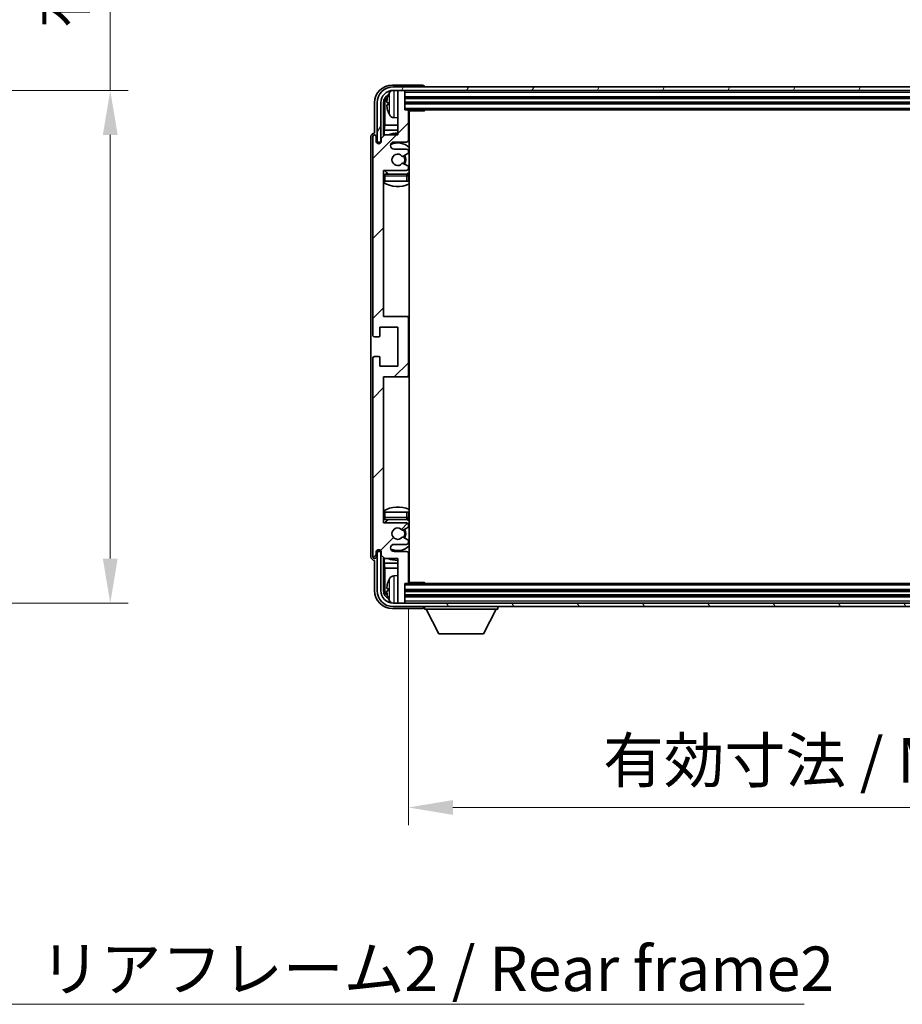
# Model space of a CAD drawing. Units: millimetres. Extents: x 0 to 10236, y 0 to 1405.
# Drawn here: x 3034 to 3281, y 860 to 1136 of the extents above; entities that cross this region are included whole.
import ezdxf

# ---------------------------------------------------------------- set-up
doc = ezdxf.new("R2010")
doc.units = ezdxf.units.MM
doc.header["$LTSCALE"] = 4
doc.layers.get('Defpoints').update_dxf_attribs({"lineweight": 25})
for name, color, linetype, lineweight in [('Dimension (ISO)', 7, 'Continuous', 18), ('Hatch (ISO)', 1, 'Continuous', 18), ('Symbol (ISO)', 7, 'Continuous', 18), ('Visible (ISO)', 7, 'Continuous', 35), ('Visible Narrow (ISO)', 7, 'Continuous', 25)]:
    doc.layers.add(name, color=color, linetype=linetype, lineweight=lineweight)
doc.styles.add('Note Text (TK)', font='txt')
doc.dimstyles.new('Default - Method 1b (TK)', dxfattribs={"dimscale": 4, "dimtxt": 2.5, "dimasz": 2.5, "dimexe": 1, "dimexo": 1.5, "dimgap": 1, "dimtad": 1, "dimtoh": 1, "dimrnd": 1e-08, "dimdsep": 46, "dimtxsty": 'Note Text (TK)', "dimcen": 0.09, "dimdle": 5, "dimclrd": 100, "dimclre": 100, "dimclrt": 7, "dimadec": 1, "dimazin": 1, "dimtfac": 1, "dimtmove": 0, "dimatfit": 3, "dimfxl": 1, "dimtolj": 1, "dimlwd": -1, "dimlwe": -1, "dimarcsym": 0})
doc.dimstyles.new('Default - Method 1b (TK)$7', dxfattribs={"dimscale": 4, "dimtxt": 2.5, "dimasz": 2.5, "dimexe": 1, "dimexo": 1.5, "dimgap": 1, "dimtad": 1, "dimtoh": 1, "dimrnd": 1e-08, "dimdsep": 46, "dimtxsty": 'Note Text (TK)', "dimcen": 0.09, "dimdle": 5, "dimclrd": 100, "dimclre": 100, "dimclrt": 7, "dimadec": 1, "dimazin": 1, "dimtfac": 1, "dimtmove": 0, "dimatfit": 3, "dimfxl": 1, "dimtolj": 1, "dimlwd": -1, "dimlwe": -1, "dimarcsym": 0})

# ---------------------------------------------------------------- blocks, each defined once
blk = doc.blocks.new('*D231')
at = {"layer": 'Defpoints', "color": 0}
for p in [(2963.98, 1116.39), (2963.98, 972.39), (3058.98, 972.39)]:
    blk.add_point(p, dxfattribs=at)
at = {"layer": 'Dimension (ISO)', "color": 100}
for p, q in [((3058.98, 1116.39), (3058.98, 1329.01)), ((2971.48, 1116.39), (3063.98, 1116.39)), ((3058.98, 984.89), (3058.98, 1103.89)), ((2971.48, 972.39), (3063.98, 972.39))]:
    blk.add_line(p, q, dxfattribs=at)
for points in [[(3056.9, 1103.89), (3061.07, 1103.89), (3058.98, 1116.39)], [(3056.9, 984.89), (3061.07, 984.89), (3058.98, 972.39)]]:
    blk.add_solid(points, dxfattribs=at)
at = {"layer": 'Dimension (ISO)', "color": 7, "insert": (3045.74, 1133.89), "char_height": 12.5, "attachment_point": 4, "rotation": 90, "style": 'Note Text (TK)'}
blk.add_mtext('\\A1;\\fＭＳ Ｐゴシック|b0|i0;\\H12.5000;有効寸法 / Max dim. 144', dxfattribs=at)
blk = doc.blocks.new('*D234')
at = {"layer": 'Defpoints', "color": 0}
for p in [(3142.66, 978.19), (3441.66, 978.19), (3441.66, 914.99)]:
    blk.add_point(p, dxfattribs=at)
at = {"layer": 'Dimension (ISO)', "color": 100}
for p, q in [((3142.66, 970.69), (3142.66, 909.99)), ((3441.66, 970.69), (3441.66, 909.99)), ((3155.16, 914.99), (3429.16, 914.99))]:
    blk.add_line(p, q, dxfattribs=at)
for points in [[(3155.16, 917.07), (3155.16, 912.9), (3142.66, 914.99)], [(3429.16, 917.07), (3429.16, 912.9), (3441.66, 914.99)]]:
    blk.add_solid(points, dxfattribs=at)
at = {"layer": 'Dimension (ISO)', "color": 7, "insert": (3197.31, 928.23), "char_height": 12.5, "attachment_point": 4, "style": 'Note Text (TK)'}
blk.add_mtext('\\A1;\\fＭＳ Ｐゴシック|b0|i0;\\H12.5000;有効寸法 / Max dim. 299', dxfattribs=at)

msp = doc.modelspace()

# ---------------------------------------------------------------- hatches: boundary and pattern name
at = {"layer": 'Hatch (ISO)'}
h = msp.add_hatch(dxfattribs=at)
h.set_pattern_fill('ANSI31', color=256, scale=127, angle=14.999978, style=0)
h.set_pattern_definition([(60, (1501.5, -40), (-13.74815, 7.9375), [])])
edge = h.paths.add_edge_path()
edge.add_ellipse((3445.9076, 1112.8868), major_axis=(0, 3.5), ratio=1, start_angle=270, end_angle=360)
edge.add_line((3445.9076, 1116.3868), (3444.3576, 1116.3868))
edge.add_line((3444.3576, 1116.3868), (3442.9576, 1116.3868))
edge.add_line((3442.9576, 1116.3868), (3141.3576, 1116.3868))
edge.add_line((3141.3576, 1116.3868), (3139.9576, 1116.3868))
edge.add_line((3139.9576, 1116.3868), (3138.4076, 1116.3868))
edge.add_ellipse((3138.4076, 1112.8868), major_axis=(-3.5, 0), ratio=1, start_angle=270, end_angle=360)
edge.add_line((3134.9076, 1112.8868), (3134.9076, 1101.8868))
edge.add_line((3134.9076, 1101.8868), (3133.9076, 1101.8868))
edge.add_line((3133.9076, 1101.8868), (3133.9076, 1112.8868))
edge.add_ellipse((3138.4076, 1112.8868), major_axis=(0, 4.5), ratio=1, start_angle=0, end_angle=90, ccw=False)
edge.add_line((3138.4076, 1117.3868), (3445.9076, 1117.3868))
edge.add_ellipse((3445.9076, 1112.8868), major_axis=(4.5, 0), ratio=1, start_angle=0, end_angle=90, ccw=False)
edge.add_line((3450.4076, 1112.8868), (3450.4076, 1101.8868))
edge.add_line((3450.4076, 1101.8868), (3449.4076, 1101.8868))
edge.add_line((3449.4076, 1101.8868), (3449.4076, 1112.8868))
h = msp.add_hatch(dxfattribs=at)
h.set_pattern_fill('ANSI31', color=256, scale=127, style=0)
h.set_pattern_definition([(45, (1501.5, -40), (-11.22532, 11.22532), [])])
edge = h.paths.add_edge_path()
edge.add_line((3136.0076, 984.8868), (3139.6576, 984.8868))
edge.add_line((3139.6576, 984.8868), (3139.6576, 972.6868))
edge.add_ellipse((3139.9576, 972.6868), major_axis=(-0.3, 0), ratio=1, start_angle=0, end_angle=90)
edge.add_line((3139.9576, 972.3868), (3141.3576, 972.3868))
edge.add_ellipse((3141.3576, 972.6868), major_axis=(0, -0.3), ratio=1, start_angle=0, end_angle=90)
edge.add_line((3141.6576, 972.6868), (3141.6576, 977.8868))
edge.add_line((3141.6576, 977.8868), (3142.3576, 977.8868))
edge.add_ellipse((3142.3576, 978.1868), major_axis=(0, -0.3), ratio=1, start_angle=0, end_angle=90)
edge.add_line((3142.6576, 978.1868), (3142.6576, 986.3868))
edge.add_ellipse((3142.1576, 986.3868), major_axis=(0.5, 0), ratio=1, start_angle=0, end_angle=90)
edge.add_line((3142.1576, 986.8868), (3138.6576, 986.8868))
edge.add_ellipse((3138.6576, 987.8868), major_axis=(0, -1), ratio=1, start_angle=180, end_angle=360, ccw=False)
edge.add_line((3138.6576, 988.8868), (3142.1576, 988.8868))
edge.add_ellipse((3142.1576, 989.3868), major_axis=(0, -0.5), ratio=1, start_angle=0, end_angle=90)
edge.add_line((3142.6576, 989.3868), (3142.6576, 989.8969))
edge.add_ellipse((3142.3576, 989.8969), major_axis=(0.3, 0), ratio=1, start_angle=0, end_angle=60)
edge.add_line((3142.5076, 990.1567), (3141.2343, 990.8918))
edge.add_ellipse((3141.0843, 990.632), major_axis=(0.15, 0.2598), ratio=1, start_angle=0, end_angle=78.671012)
edge.add_ellipse((3139.6576, 991.8868), major_axis=(1.2015, -1.0566), ratio=1, start_angle=82.662386, end_angle=360, ccw=False)
edge.add_ellipse((3141.0842, 993.1416), major_axis=(-0.2253, -0.1981), ratio=1, start_angle=0, end_angle=77.981127)
edge.add_line((3141.2311, 992.88), (3142.5045, 993.595))
edge.add_ellipse((3142.3576, 993.8566), major_axis=(0.1469, -0.2616), ratio=1, start_angle=0, end_angle=60.685474)
edge.add_line((3142.6576, 993.8566), (3142.6576, 994.3868))
edge.add_ellipse((3142.1576, 994.3868), major_axis=(0.5, 0), ratio=1, start_angle=0, end_angle=90)
edge.add_line((3142.1576, 994.8868), (3135.6576, 994.8868))
edge.add_line((3135.6576, 994.8868), (3135.6576, 1035.8868))
edge.add_line((3135.6576, 1035.8868), (3142.1576, 1035.8868))
edge.add_ellipse((3142.1576, 1036.3868), major_axis=(0, -0.5), ratio=1, start_angle=0, end_angle=90)
edge.add_line((3142.6576, 1036.3868), (3142.6576, 1052.3868))
edge.add_ellipse((3142.1576, 1052.3868), major_axis=(0.5, 0), ratio=1, start_angle=0, end_angle=90)
edge.add_line((3142.1576, 1052.8868), (3135.6576, 1052.8868))
edge.add_line((3135.6576, 1052.8868), (3135.6576, 1093.8868))
edge.add_line((3135.6576, 1093.8868), (3142.1576, 1093.8868))
edge.add_ellipse((3142.1576, 1094.3868), major_axis=(0, -0.5), ratio=1, start_angle=0, end_angle=90)
edge.add_line((3142.6576, 1094.3868), (3142.6576, 1094.9169))
edge.add_ellipse((3142.3576, 1094.9169), major_axis=(0.3, 0), ratio=1, start_angle=0, end_angle=60.685474)
edge.add_line((3142.5045, 1095.1785), (3141.2311, 1095.8935))
edge.add_ellipse((3141.0842, 1095.6319), major_axis=(0.1469, 0.2616), ratio=1, start_angle=0, end_angle=77.981127)
edge.add_ellipse((3139.6576, 1096.8868), major_axis=(1.2014, -1.0567), ratio=1, start_angle=82.662386, end_angle=360, ccw=False)
edge.add_ellipse((3141.0843, 1098.1415), major_axis=(-0.2253, -0.1981), ratio=1, start_angle=0, end_angle=78.671012)
edge.add_line((3141.2343, 1097.8817), (3142.5076, 1098.6168))
edge.add_ellipse((3142.3576, 1098.8766), major_axis=(0.15, -0.2598), ratio=1, start_angle=0, end_angle=60)
edge.add_line((3142.6576, 1098.8766), (3142.6576, 1099.3868))
edge.add_ellipse((3142.1576, 1099.3868), major_axis=(0.5, 0), ratio=1, start_angle=0, end_angle=90)
edge.add_line((3142.1576, 1099.8868), (3138.6576, 1099.8868))
edge.add_ellipse((3138.6576, 1100.8868), major_axis=(0, -1), ratio=1, start_angle=180, end_angle=360, ccw=False)
edge.add_line((3138.6576, 1101.8868), (3142.1576, 1101.8868))
edge.add_ellipse((3142.1576, 1102.3868), major_axis=(0, -0.5), ratio=1, start_angle=0, end_angle=90)
edge.add_line((3142.6576, 1102.3868), (3142.6576, 1110.5868))
edge.add_ellipse((3142.3576, 1110.5868), major_axis=(0.3, 0), ratio=1, start_angle=0, end_angle=90)
edge.add_line((3142.3576, 1110.8868), (3141.6576, 1110.8868))
edge.add_line((3141.6576, 1110.8868), (3141.6576, 1116.0868))
edge.add_ellipse((3141.3576, 1116.0868), major_axis=(0.3, 0), ratio=1, start_angle=0, end_angle=90)
edge.add_line((3141.3576, 1116.3868), (3139.9576, 1116.3868))
edge.add_ellipse((3139.9576, 1116.0868), major_axis=(0, 0.3), ratio=1, start_angle=0, end_angle=90)
edge.add_line((3139.6576, 1116.0868), (3139.6576, 1103.8868))
edge.add_line((3139.6576, 1103.8868), (3136.0076, 1103.8868))
edge.add_line((3136.0076, 1103.8868), (3135.0076, 1102.8868))
edge.add_line((3135.0076, 1102.8868), (3135.0076, 1101.9868))
edge.add_ellipse((3134.3326, 1102.0664), major_axis=(0.675, -0.0797), ratio=1, start_angle=193.465843, end_angle=360, ccw=False)
edge.add_line((3133.6576, 1101.9868), (3133.6576, 1103.3868))
edge.add_ellipse((3133.1576, 1103.3868), major_axis=(0.5, 0), ratio=1, start_angle=0, end_angle=180)
edge.add_line((3132.6576, 1103.3868), (3132.6576, 1047.6368))
edge.add_ellipse((3133.1576, 1047.6368), major_axis=(-0.5, 0), ratio=1, start_angle=0, end_angle=90)
edge.add_line((3133.1576, 1047.1368), (3134.3576, 1047.1368))
edge.add_ellipse((3134.3576, 1047.4368), major_axis=(0, -0.3), ratio=1, start_angle=0, end_angle=90)
edge.add_line((3134.6576, 1047.4368), (3134.6576, 1049.8868))
edge.add_line((3134.6576, 1049.8868), (3139.6576, 1049.8868))
edge.add_line((3139.6576, 1049.8868), (3139.6576, 1038.8868))
edge.add_line((3139.6576, 1038.8868), (3134.6576, 1038.8868))
edge.add_line((3134.6576, 1038.8868), (3134.6576, 1041.3368))
edge.add_ellipse((3134.3576, 1041.3368), major_axis=(0.3, 0), ratio=1, start_angle=0, end_angle=90)
edge.add_line((3134.3576, 1041.6368), (3133.1576, 1041.6368))
edge.add_ellipse((3133.1576, 1041.1368), major_axis=(0, 0.5), ratio=1, start_angle=0, end_angle=90)
edge.add_line((3132.6576, 1041.1368), (3132.6576, 985.3868))
edge.add_ellipse((3133.1576, 985.3868), major_axis=(-0.5, 0), ratio=1, start_angle=0, end_angle=180)
edge.add_line((3133.6576, 985.3868), (3133.6576, 986.7868))
edge.add_ellipse((3134.3326, 986.7071), major_axis=(-0.675, 0.0797), ratio=1, start_angle=193.465843, end_angle=360, ccw=False)
edge.add_line((3135.0076, 986.7868), (3135.0076, 985.8868))
edge.add_line((3135.0076, 985.8868), (3136.0076, 984.8868))
h = msp.add_hatch(dxfattribs=at)
h.set_pattern_fill('ANSI31', color=256, scale=127, angle=75.000175, style=0)
h.set_pattern_definition([(120.0002, (1501.5, -40), (-13.74813, -7.93754), [])])
edge = h.paths.add_edge_path()
edge.add_ellipse((3138.4076, 975.8868), major_axis=(0, -3.5), ratio=1, start_angle=270, end_angle=360)
edge.add_line((3138.4076, 972.3868), (3139.9576, 972.3868))
edge.add_line((3139.9576, 972.3868), (3141.3576, 972.3868))
edge.add_line((3141.3576, 972.3868), (3442.9576, 972.3868))
edge.add_line((3442.9576, 972.3868), (3444.3576, 972.3868))
edge.add_line((3444.3576, 972.3868), (3445.9076, 972.3868))
edge.add_ellipse((3445.9076, 975.8868), major_axis=(3.5, 0), ratio=1, start_angle=270, end_angle=360)
edge.add_line((3449.4076, 975.8868), (3449.4076, 986.8868))
edge.add_line((3449.4076, 986.8868), (3450.4076, 986.8868))
edge.add_line((3450.4076, 986.8868), (3450.4076, 975.8868))
edge.add_ellipse((3445.9076, 975.8868), major_axis=(0, -4.5), ratio=1, start_angle=0, end_angle=90, ccw=False)
edge.add_line((3445.9076, 971.3868), (3138.4076, 971.3868))
edge.add_ellipse((3138.4076, 975.8868), major_axis=(-4.5, 0), ratio=1, start_angle=0, end_angle=90, ccw=False)
edge.add_line((3133.9076, 975.8868), (3133.9076, 986.8868))
edge.add_line((3133.9076, 986.8868), (3134.9076, 986.8868))
edge.add_line((3134.9076, 986.8868), (3134.9076, 975.8868))

# ---------------------------------------------------------------- linework, layer by layer
at = {"layer": 'Visible (ISO)'}
for p, q in [((3146.6579, 1117.8868), (3138.1545, 1117.8868)), ((3445.9076, 1117.3868), (3138.4076, 1117.3868)), ((3147.1576, 1117.3868), (3147.1576, 1117.3871)), ((3138.4076, 1116.3868), (3445.9076, 1116.3868)), ((3139.6576, 1116.0868), (3139.6576, 1116.3868)), ((3139.6576, 1116.0868), (3139.6576, 1103.8868)), ((3141.3576, 1116.3868), (3139.9576, 1116.3868)), ((3141.6576, 1116.0868), (3141.6576, 1116.3868)), ((3141.6576, 1110.8868), (3141.6576, 1116.0868)), ((3133.1576, 1112.8898), (3133.1576, 1104.3868)), ((3133.9076, 1112.8868), (3133.9076, 1101.8868)), ((3134.9076, 1101.8868), (3134.9076, 1112.8868)), ((3135.6591, 1103.5383), (3135.6591, 1112.8868)), ((3136.0083, 1112.5375), (3136.0083, 1106.608)), ((3136.9436, 1112.9191), (3136.9436, 1112.3544)), ((3141.6576, 1114.3868), (3442.6576, 1114.3868)), ((3141.6576, 1112.8868), (3442.6576, 1112.8868)), ((3142.3576, 1110.8868), (3141.6576, 1110.8868)), ((3142.3576, 1110.8868), (3441.9576, 1110.8868)), ((3142.6534, 1110.6368), (3147.2281, 1110.6368)), ((3142.6576, 1102.3868), (3142.6576, 1110.5868)), ((3142.9076, 978.1368), (3142.9076, 1110.6368)), ((3147.2281, 1110.6368), (3147.2281, 1110.8868)), ((3147.4781, 1110.8868), (3147.2281, 1110.6368)), ((3135.8162, 1105.1989), (3136.0083, 1106.608)), ((3139.6576, 1106.608), (3136.0083, 1106.608)), ((3138.5986, 1108.7294), (3139.6576, 1108.6368)), ((3142.9076, 1106.608), (3142.6576, 1106.608)), ((3132.1576, 1103.3874), (3132.1576, 985.3861)), ((3132.6576, 1103.3868), (3132.6576, 1047.6368)), ((3133.1576, 1104.3868), (3133.157, 1104.3868)), ((3133.6576, 1101.9868), (3133.6576, 1103.3868)), ((3136.0076, 1103.8868), (3135.0076, 1102.8868)), ((3135.8162, 1105.1989), (3135.8162, 1103.6954)), ((3139.6576, 1105.1989), (3135.8162, 1105.1989)), ((3139.6576, 1103.8868), (3136.0076, 1103.8868)), ((3142.9076, 1105.1989), (3142.6576, 1105.1989)), ((3133.9076, 1101.8868), (3134.9076, 1101.8868)), ((3134.6591, 1101.4703), (3134.6591, 1101.6854)), ((3134.7289, 1101.5143), (3134.7289, 1101.6155)), ((3134.859, 1101.8852), (3134.9877, 1101.8852)), ((3134.9288, 1101.8154), (3134.9642, 1101.8154)), ((3135.0076, 1102.8868), (3135.0076, 1101.9868)), ((3138.6576, 1101.8868), (3142.1576, 1101.8868)), ((3142.1576, 1099.8868), (3138.6576, 1099.8868)), ((3141.2343, 1097.8817), (3142.5076, 1098.6168)), ((3142.6576, 1098.8766), (3142.6576, 1099.3868)), ((3142.5045, 1095.1785), (3141.2311, 1095.8935)), ((3135.6576, 1052.8868), (3135.6576, 1093.8868)), ((3135.6576, 1093.8868), (3142.1576, 1093.8868)), ((3142.1576, 1092.8868), (3136.1576, 1092.8868)), ((3142.6576, 1094.3868), (3142.6576, 1094.9169)), ((3142.6576, 1090.8868), (3142.6576, 1092.3868)), ((3136.1576, 1090.8868), (3135.6576, 1090.8868)), ((3142.1576, 1090.8868), (3136.1576, 1090.8868)), ((3142.6576, 1090.8868), (3142.1576, 1090.8868)), ((3142.1576, 1052.8868), (3135.6576, 1052.8868)), ((3142.9076, 1052.8868), (3142.1576, 1052.8868)), ((3142.6576, 1036.3868), (3142.6576, 1052.3868)), ((3134.6576, 1047.4368), (3134.6576, 1049.8868)), ((3134.6576, 1049.8868), (3139.6576, 1049.8868)), ((3139.6576, 1049.8868), (3139.6576, 1038.8868)), ((3133.1576, 1047.1368), (3134.3576, 1047.1368)), ((3132.6576, 1041.1368), (3132.6576, 985.3868)), ((3134.3576, 1041.6368), (3133.1576, 1041.6368)), ((3134.6576, 1038.8868), (3134.6576, 1041.3368)), ((3139.6576, 1038.8868), (3134.6576, 1038.8868)), ((3135.6576, 994.8868), (3135.6576, 1035.8868)), ((3135.6576, 1035.8868), (3142.1576, 1035.8868)), ((3142.1576, 1035.8868), (3142.9076, 1035.8868)), ((3135.6576, 997.8868), (3136.1576, 997.8868)), ((3136.1576, 997.8868), (3142.1576, 997.8868)), ((3136.1576, 995.8868), (3142.1576, 995.8868)), ((3142.1576, 997.8868), (3142.6576, 997.8868)), ((3142.6576, 996.3868), (3142.6576, 997.8868)), ((3142.1576, 994.8868), (3135.6576, 994.8868)), ((3141.2311, 992.88), (3142.5045, 993.595)), ((3142.6576, 993.8566), (3142.6576, 994.3868)), ((3142.5076, 990.1567), (3141.2343, 990.8918)), ((3134.6591, 987.0882), (3134.6591, 987.3032)), ((3134.7289, 987.158), (3134.7289, 987.2592)), ((3138.6576, 988.8868), (3142.1576, 988.8868)), ((3142.6576, 989.3868), (3142.6576, 989.8969)), ((3133.6576, 985.3868), (3133.6576, 986.7868)), ((3134.9076, 986.8868), (3133.9076, 986.8868)), ((3133.9076, 986.8868), (3133.9076, 975.8868)), ((3134.9877, 986.8883), (3134.859, 986.8883)), ((3134.9076, 975.8868), (3134.9076, 986.8868)), ((3134.9642, 986.9581), (3134.9288, 986.9581)), ((3135.0076, 986.7868), (3135.0076, 985.8868)), ((3135.0076, 985.8868), (3136.0076, 984.8868)), ((3135.6591, 975.8868), (3135.6591, 985.2352)), ((3135.8162, 985.0781), (3135.8162, 983.5746)), ((3136.0076, 984.8868), (3139.6576, 984.8868)), ((3142.1576, 986.8868), (3138.6576, 986.8868)), ((3139.6576, 984.8868), (3139.6576, 972.6868)), ((3142.6576, 978.1868), (3142.6576, 986.3868)), ((3133.157, 984.3868), (3133.1576, 984.3868)), ((3133.1576, 984.3868), (3133.1576, 975.8837)), ((3135.8162, 983.5746), (3139.6576, 983.5746)), ((3135.8162, 983.5746), (3136.0083, 982.1655)), ((3136.0083, 982.1655), (3139.6576, 982.1655)), ((3136.0083, 982.1655), (3136.0083, 976.236)), ((3142.6576, 983.5746), (3142.9076, 983.5746)), ((3142.6576, 982.1655), (3142.9076, 982.1655)), ((3138.5986, 980.0441), (3139.6576, 980.1368)), ((3136.9436, 976.4191), (3136.9436, 975.8544)), ((3141.6576, 972.6868), (3141.6576, 977.8868)), ((3141.6576, 977.8868), (3142.3576, 977.8868)), ((3441.9576, 977.8868), (3142.3576, 977.8868)), ((3142.6534, 978.1368), (3147.2281, 978.1368)), ((3147.2281, 977.8868), (3147.2281, 978.1368)), ((3147.4781, 977.8868), (3147.2281, 978.1368)), ((3442.6576, 975.8868), (3141.6576, 975.8868)), ((3442.6576, 974.3868), (3141.6576, 974.3868)), ((3138.1545, 970.8868), (3146.6579, 970.8868)), ((3445.9076, 972.3868), (3138.4076, 972.3868)), ((3138.4076, 971.3868), (3445.9076, 971.3868)), ((3139.6576, 972.3868), (3139.6576, 972.6868)), ((3139.9576, 972.3868), (3141.3576, 972.3868)), ((3141.6576, 972.3868), (3141.6576, 972.6868)), ((3147.1576, 971.3868), (3147.1576, 970.6868)), ((3147.1576, 970.6868), (3167.7576, 970.6868)), ((3151.2076, 963.7868), (3147.6576, 970.6868)), ((3163.7076, 963.7868), (3167.2576, 970.6868)), ((3167.7576, 971.3868), (3167.7576, 970.6868)), ((3151.2076, 963.7868), (3163.7076, 963.7868))]:
    msp.add_line(p, q, dxfattribs=at)
for centre, radius, start, end in [((3138.4076, 1112.8868), 4.5, 90, 180), ((3138.4076, 1112.8868), 3.5, 90, 180), ((3137.0682, 1114.8214), 0.1246, 159.960393, 178.185174), ((3143.0576, 1112.6368), 6.5, 151.827266, 159.960393), ((3138.7381, 1114.9502), 1.6, 118.15067, 151.827266), ((3139.9576, 1116.0868), 0.3, 90, 180), ((3141.3576, 1116.0868), 0.3, 0, 90), ((3137.0682, 1110.4521), 0.1246, 181.814826, 200.039607), ((3143.0576, 1112.6368), 6.5, 200.039607, 208.172734), ((3138.7381, 1110.3233), 1.6, 208.172734, 265), ((3142.3576, 1110.5868), 0.3, 0, 90), ((3143.1576, 1110.3868), 0.5, 150, 240), ((3143.1576, 1108.3868), 0.5, 120, 240), ((3133.1576, 1103.3868), 0.5, 0, 180), ((3139.6576, 1096.8868), 7.5, 90, 111.03947), ((3139.6576, 1096.8868), 7.5, 64.320711, 66.421822), ((3134.3326, 1102.0664), 0.6797, 186.732921, 353.267079), ((3138.6576, 1100.8868), 1, 90, 270), ((3139.6576, 1096.8868), 4.75, 46.826449, 114.136249), ((3142.1576, 1102.3868), 0.5, 270, 0), ((3139.6576, 1096.8868), 1.6, 41.328988, 318.666601), ((3141.0843, 1098.1415), 0.3, 221.328988, 300), ((3139.6576, 1096.8868), 2, 327.944419, 32.098648), ((3139.6576, 1096.8868), 2.25, 328.249176, 31.865377), ((3142.1576, 1099.3868), 0.5, 0, 90), ((3142.3576, 1098.8766), 0.3, 300, 0), ((3141.0842, 1095.6319), 0.3, 60.685474, 138.666601), ((3142.3576, 1094.9169), 0.3, 0, 60.685474), ((3136.1576, 1092.3868), 0.5, 90, 180), ((3139.6576, 1096.8868), 4.75, 219.166711, 237.363102), ((3142.1576, 1094.3868), 0.5, 270, 0), ((3142.1576, 1092.3868), 0.5, 0, 90), ((3139.6576, 1096.8868), 4.75, 302.564701, 313.173551), ((3139.6576, 1096.8868), 7.5, 237.769047, 295.679289), ((3142.1576, 1052.3868), 0.5, 0, 90), ((3133.1576, 1047.6368), 0.5, 180, 270), ((3134.3576, 1047.4368), 0.3, 270, 0), ((3133.1576, 1041.1368), 0.5, 90, 180), ((3134.3576, 1041.3368), 0.3, 0, 90), ((3142.1576, 1036.3868), 0.5, 270, 0), ((3139.6576, 991.8868), 7.5, 64.320711, 122.230953), ((3136.1576, 996.3868), 0.5, 180, 270), ((3139.6576, 991.8868), 4.75, 122.636898, 140.833289), ((3142.1576, 996.3868), 0.5, 270, 0), ((3139.6576, 991.8868), 4.75, 46.826449, 57.435299), ((3139.6576, 991.8868), 1.6, 41.333399, 318.671012), ((3141.0842, 993.1416), 0.3, 221.333399, 299.314526), ((3139.6576, 991.8868), 2, 327.901352, 32.055581), ((3139.6576, 991.8868), 2.25, 328.134623, 31.750824), ((3142.1576, 994.3868), 0.5, 0, 90), ((3142.3576, 993.8566), 0.3, 299.314526, 0), ((3141.0843, 990.632), 0.3, 60, 138.671012), ((3142.3576, 989.8969), 0.3, 0, 60), ((3134.3326, 986.7071), 0.6797, 6.732921, 173.267079), ((3138.6576, 987.8868), 1, 90, 270), ((3139.6576, 991.8868), 4.75, 245.863751, 313.173551), ((3142.1576, 989.3868), 0.5, 270, 0), ((3133.1576, 985.3868), 0.5, 180, 0), ((3139.6576, 991.8868), 7.5, 248.96053, 270), ((3142.1576, 986.3868), 0.5, 0, 90), ((3139.6576, 991.8868), 7.5, 293.578178, 295.679289), ((3143.0576, 976.1368), 6.5, 151.827266, 159.960393), ((3138.7381, 978.4502), 1.6, 95, 151.827266), ((3143.1576, 980.3868), 0.5, 120, 240), ((3137.0682, 978.3214), 0.1246, 159.960393, 178.185174), ((3142.3576, 978.1868), 0.3, 270, 0), ((3143.1576, 978.3868), 0.5, 120, 210), ((3138.4076, 975.8868), 4.5, 180, 270), ((3138.4076, 975.8868), 3.5, 180, 270), ((3137.0682, 973.9521), 0.1246, 181.814826, 200.039607), ((3143.0576, 976.1368), 6.5, 200.039607, 208.172734), ((3138.7381, 973.8233), 1.6, 208.172734, 241.84933), ((3139.9576, 972.6868), 0.3, 180, 270), ((3141.3576, 972.6868), 0.3, 270, 0)]:
    msp.add_arc(centre, radius, start, end, dxfattribs=at)
for centre, major_axis, ratio, start_param, end_param in [((3138.1606, 1112.8837), (-3.5398, 3.5398), 0.99878277, 5.49839613, 7.06797448), ((3146.6573, 1117.3865), (0.354, 0.354), 0.99878277, 5.49839613, 7.06797448), ((3138.1606, 1112.8837), (-1.7699, 1.7699), 0.99878277, 5.955351, 7.06797448), ((3143.0453, 1112.6296), (-3.2829, 5.6083), 0.99488747, 0.69485901, 0.93384331), ((3138.5098, 1112.5345), (-1.7699, 1.7699), 0.99878277, 6.25050164, 7.06797448), ((3143.0453, 1112.4971), (-6.4737, 0.5671), 0.05101764, 0.10959827, 0.34858257), ((3143.0453, 1112.7764), (-6.4737, -0.5671), 0.05101764, 5.93460274, 6.17358703), ((3143.0453, 1112.6439), (3.2829, 5.6083), 0.99488747, 2.20774935, 2.44673364), ((3133.1582, 1103.3861), (-0.708, 0.708), 0.99878277, 5.49839613, 7.06797448), ((3134.8592, 1101.6851), (-0.1416, 0.1416), 0.99878277, 5.49839613, 7.06797448), ((3134.9291, 1101.6153), (-0.1416, 0.1416), 0.99878277, 5.49839613, 7.06797448), ((3133.1582, 985.3874), (-0.708, -0.708), 0.99878277, 5.49839613, 7.06797448), ((3134.8592, 987.0884), (-0.1416, -0.1416), 0.99878277, 5.49839613, 7.06797448), ((3134.9291, 987.1582), (-0.1416, -0.1416), 0.99878277, 5.49839613, 7.06797448), ((3138.5098, 976.239), (-1.7699, -1.7699), 0.99878277, 5.49839613, 6.31586897), ((3143.0453, 976.1296), (-3.2829, 5.6083), 0.99488747, 0.69485901, 0.93384331), ((3143.0453, 975.9971), (-6.4737, 0.5671), 0.05101764, 0.10959827, 0.34858257), ((3138.1606, 975.8898), (-3.5398, -3.5398), 0.99878277, 5.49839613, 7.06797448), ((3138.1606, 975.8898), (-1.7699, -1.7699), 0.99878277, 5.49839613, 6.61101961), ((3143.0453, 976.2764), (-6.4737, -0.5671), 0.05101764, 5.93460274, 6.17358703), ((3143.0453, 976.1439), (3.2829, 5.6083), 0.99488747, 2.20774935, 2.44673364), ((3146.6573, 971.3871), (0.354, -0.354), 0.99878277, 5.49839613, 7.06797448)]:
    msp.add_ellipse(centre, major_axis=major_axis, ratio=ratio, start_param=start_param, end_param=end_param, dxfattribs=at)
for points, knots in [([(3136.6073, 1113.0247), (3136.603, 1113.0272), (3136.5993, 1113.038), (3136.5946, 1113.0763), (3136.5937, 1113.1037), (3136.5944, 1113.1656), (3136.596, 1113.2042), (3136.6012, 1113.2762), (3136.604, 1113.3082), (3136.6073, 1113.3395)], [0, 0, 0, 0, 0.0124997785, 0.0124997785, 0.0249995571, 0.0249995571, 0.0375236714, 0.0375236714, 0.0466766062, 0.0466766062, 0.0466766062, 0.0466766062]), ([(3136.6073, 1111.934), (3136.603, 1111.9754), (3136.5993, 1112.0192), (3136.5946, 1112.0989), (3136.5937, 1112.1348), (3136.5944, 1112.1908), (3136.596, 1112.2145), (3136.6012, 1112.2405), (3136.604, 1112.2469), (3136.6073, 1112.2488)], [0, 0, 0, 0, 0.0125039067, 0.0125039067, 0.0250078135, 0.0250078135, 0.0375277995, 0.0375277995, 0.0466766392, 0.0466766392, 0.0466766392, 0.0466766392]), ([(3136.6073, 976.5247), (3136.603, 976.5272), (3136.5993, 976.538), (3136.5946, 976.5763), (3136.5937, 976.6037), (3136.5944, 976.6656), (3136.596, 976.7042), (3136.6012, 976.7762), (3136.604, 976.8082), (3136.6073, 976.8395)], [0, 0, 0, 0, 0.0124997785, 0.0124997785, 0.0249995571, 0.0249995571, 0.0375236714, 0.0375236714, 0.0466766062, 0.0466766062, 0.0466766062, 0.0466766062]), ([(3136.6073, 975.434), (3136.603, 975.4754), (3136.5993, 975.5192), (3136.5946, 975.5989), (3136.5937, 975.6348), (3136.5944, 975.6908), (3136.596, 975.7145), (3136.6012, 975.7405), (3136.604, 975.7469), (3136.6073, 975.7488)], [0, 0, 0, 0, 0.0125039067, 0.0125039067, 0.0250078135, 0.0250078135, 0.0375277995, 0.0375277995, 0.0466766392, 0.0466766392, 0.0466766392, 0.0466766392])]:
    msp.add_open_spline(points, degree=3, knots=knots, dxfattribs=at)
at = {"layer": 'Visible Narrow (ISO)'}
for p, q in [((3136.9511, 1114.8641), (3136.9511, 1114.8464)), ((3137.3276, 1109.5679), (3137.3276, 1115.7056)), ((3138.5986, 1116.3868), (3138.5986, 1108.7294)), ((3141.6576, 1115.8868), (3442.6576, 1115.8868)), ((3141.6576, 1114.6868), (3442.6576, 1114.6868)), ((3136.0083, 1112.5375), (3135.6591, 1112.8868)), ((3136.9511, 1112.9173), (3136.9511, 1112.3562)), ((3141.6576, 1114.0868), (3442.6576, 1114.0868)), ((3141.6576, 1113.1868), (3442.6576, 1113.1868)), ((3141.6576, 1112.5868), (3442.6576, 1112.5868)), ((3136.9511, 1110.4271), (3136.9511, 1110.4094)), ((3141.6576, 1111.3868), (3442.6576, 1111.3868)), ((3134.6591, 1101.6854), (3134.7289, 1101.6155)), ((3134.9288, 1101.8154), (3134.859, 1101.8852)), ((3135.6576, 1092.3868), (3136.1576, 1092.3868)), ((3136.1576, 1092.3868), (3136.1576, 1092.8868)), ((3136.1576, 1090.8868), (3136.1576, 1092.3868)), ((3136.1576, 1092.3868), (3142.1576, 1092.3868)), ((3142.1576, 1092.8868), (3142.1576, 1092.3868)), ((3142.1576, 1092.3868), (3142.6576, 1092.3868)), ((3142.1576, 1092.3868), (3142.1576, 1090.8868)), ((3136.1576, 996.3868), (3135.6576, 996.3868)), ((3136.1576, 996.3868), (3136.1576, 997.8868)), ((3142.1576, 996.3868), (3136.1576, 996.3868)), ((3136.1576, 995.8868), (3136.1576, 996.3868)), ((3142.1576, 997.8868), (3142.1576, 996.3868)), ((3142.6576, 996.3868), (3142.1576, 996.3868)), ((3142.1576, 996.3868), (3142.1576, 995.8868)), ((3134.7289, 987.158), (3134.6591, 987.0882)), ((3134.859, 986.8883), (3134.9288, 986.9581)), ((3137.3276, 973.0679), (3137.3276, 979.2056)), ((3138.5986, 980.0441), (3138.5986, 972.3868)), ((3135.6591, 975.8868), (3136.0083, 976.236)), ((3136.9511, 978.3641), (3136.9511, 978.3464)), ((3136.9511, 976.4173), (3136.9511, 975.8562)), ((3442.6576, 977.3868), (3141.6576, 977.3868)), ((3442.6576, 976.1868), (3141.6576, 976.1868)), ((3136.9511, 973.9271), (3136.9511, 973.9094)), ((3442.6576, 975.5868), (3141.6576, 975.5868)), ((3442.6576, 974.6868), (3141.6576, 974.6868)), ((3442.6576, 974.0868), (3141.6576, 974.0868)), ((3442.6576, 972.8868), (3141.6576, 972.8868))]:
    msp.add_line(p, q, dxfattribs=at)

# ---------------------------------------------------------------- texts
at = {"layer": 'Symbol (ISO)', "color": 7, "insert": (3039.226, 875.9215), "char_height": 12.5, "width": 223.903513, "attachment_point": 1, "line_spacing_factor": 1.5, "style": 'Note Text (TK)'}
msp.add_mtext('{\\fＭＳ Ｐゴシック|b0|i0;リアフレーム2 / Rear frame2}', dxfattribs=at)

# ---------------------------------------------------------------- dimensions: what is measured, and where the dimension line sits
at = {"layer": 'Dimension (ISO)', "color": 100}
dim = msp.add_linear_dim(base=(3058.982, 972.3868), p1=(2963.982, 1116.3868), p2=(2963.982, 972.3868), angle=270, text='\\fＭＳ Ｐゴシック|b0|i0;\\H12.5000;有効寸法 / Max dim. <>', dimstyle='Default - Method 1b (TK)', override={"dimscale": 0, "dimtxt": 12.5, "dimasz": 12.5, "dimexe": 5, "dimexo": 7.5, "dimgap": 5, "dimtoh": 0, "dimdec": 2, "dimcen": 0.45, "dimtol": 0, "dimlim": 0, "dimtp": 0, "dimtm": 0, "dimtdec": 2, "dimtix": 0, "dimtofl": 0, "dimtmove": 0, "dimatfit": 2}, dxfattribs=at)
dim.commit()
dim.dimension.update_dxf_attribs({"geometry": '*D231', "text_midpoint": (3058.982, 1228.9507), "dimtype": 160})
dim = msp.add_linear_dim(base=(3441.6576, 914.9868), p1=(3142.6576, 978.1868), p2=(3441.6576, 978.1868), text='\\fＭＳ Ｐゴシック|b0|i0;\\H12.5000;有効寸法 / Max dim. <>', dimstyle='Default - Method 1b (TK)', override={"dimscale": 0, "dimtxt": 12.5, "dimasz": 12.5, "dimexe": 5, "dimexo": 7.5, "dimgap": 5, "dimtoh": 0, "dimdec": 2, "dimcen": 0.45, "dimtol": 0, "dimlim": 0, "dimtp": 0, "dimtm": 0, "dimtdec": 2, "dimtix": 0, "dimtofl": 0, "dimtmove": 0, "dimatfit": 1}, dxfattribs=at)
dim.commit()
dim.dimension.update_dxf_attribs({"geometry": '*D234', "text_midpoint": (3292.1576, 914.9868), "dimtype": 160})

# ---------------------------------------------------------------- leaders
at = {"layer": 'Symbol (ISO)', "color": 100, "annotation_type": 0, "has_hookline": 1, "hookline_direction": 0, "text_width": 214.5597}
msp.add_leader([(2960.6996, 973.6159), (3029.226, 859.7034), (3039.226, 859.7034)], dimstyle='Default - Method 1b (TK)$7', override={"dimgap": 0, "dimtad": 1}, dxfattribs=at)

doc.saveas('drawing.dxf')
